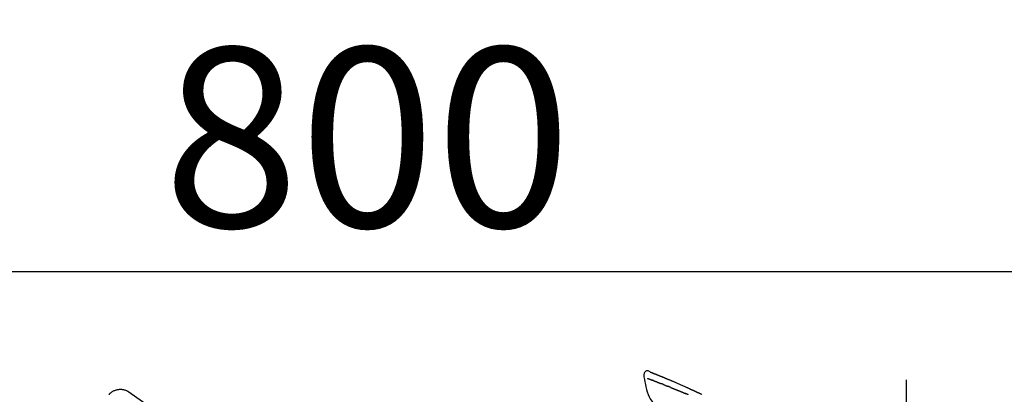
# Model space of a CAD drawing. Extents: x 0 to 26473, y -11045 to -2175.
# Drawn here: x 11531 to 11860, y -7844 to -7719 of the extents above; entities that cross this region are included whole.
import ezdxf

# ---------------------------------------------------------------- set-up
doc = ezdxf.new("R2010")
doc.units = 0
doc.header["$LTSCALE"] = 50
doc.header["$MEASUREMENT"] = 0
doc.linetypes.add('CENTER2', pattern=[1.125, 0.75, -0.125, 0.125, -0.125])
doc.layers.get('0').update_dxf_attribs({"linetype": 'CONTINUOUS'})
doc.layers.get('DEFPOINTS').update_dxf_attribs({"color": 146, "linetype": 'CONTINUOUS'})
doc.layers.add('150-機器', color=8, linetype='CONTINUOUS')
doc.layers.add('166-寸法B', color=11, linetype='CONTINUOUS')
doc.styles.add('KH001', font='msgothic.ttc')
doc.dimstyles.new('KH1xx030', dxfattribs={"dimscale": 30, "dimtxt": 2, "dimasz": 0.6, "dimexe": 0.3, "dimexo": 1.2, "dimgap": 0.5, "dimtad": 3, "dimdec": 1, "dimdsep": 46, "dimlunit": 6, "dimtxsty": 'KH001', "dimblk": 'DOT', "dimcen": 1, "dimdle": 1, "dimclrd": 256, "dimclre": 256, "dimclrt": 256, "dimadec": 0, "dimazin": 0, "dimtfac": 1, "dimtdec": 1, "dimtix": 1, "dimtmove": 2, "dimatfit": 3, "dimldrblk": 'CLOSEDBLANK', "dimfxl": 1, "dimtolj": 1, "dimtzin": 0, "dimlwd": -1, "dimlwe": -1, "dimarcsym": 0})

# ---------------------------------------------------------------- blocks, each defined once
blk = doc.blocks.new('F402_D')
at = {"layer": '150-機器', "color": 161, "linetype": 'CENTER2'}
blk.add_line((0, -53.67), (0, 250.27), dxfattribs=at)
at = {"layer": '150-機器', "color": 13, "linetype": 'Continuous'}
blk.add_line((-259.61, 246.19), (-250.47, 239.79), dxfattribs=at)
for points in [[(-85.55, 252.87), (-85.76, 253.01), (-85.98, 253.14), (-86.2, 253.23), (-86.44, 253.27), (-86.72, 253.24), (-87.01, 253.12), (-87.25, 252.94), (-87.44, 252.71), (-87.54, 252.5), (-87.59, 252.28), (-87.62, 252.05), (-87.63, 251.81)], [(-87.63, 251.81), (-87.64, 251.76), (-87.65, 251.72), (-87.66, 251.67), (-87.67, 251.62), (-87.68, 251.57), (-87.68, 251.52), (-87.68, 251.47), (-87.67, 251.43), (-87.67, 251.37), (-87.66, 251.32), (-87.65, 251.27), (-87.64, 251.22)], [(-87.63, 251.22), (-87.47, 250.39), (-87.31, 249.56), (-87.14, 248.72), (-86.96, 247.89), (-86.76, 247.05), (-86.53, 246.21), (-86.25, 245.39), (-85.91, 244.6), (-85.5, 243.86), (-85.04, 243.14), (-84.54, 242.45), (-84.02, 241.76)], [(-86.42, 250.75), (-86.41, 250.75), (-86.4, 250.74), (-86.38, 250.74), (-86.37, 250.73), (-86.35, 250.73), (-86.33, 250.72), (-86.3, 250.71), (-86.28, 250.7), (-86.24, 250.68), (-86.21, 250.67), (-86.17, 250.66), (-86.13, 250.64), (-86.09, 250.63), (-86.05, 250.61), (-86.02, 250.6), (-85.98, 250.58), (-85.93, 250.57), (-85.89, 250.55), (-85.85, 250.53), (-85.81, 250.52), (-85.76, 250.5), (-85.72, 250.48), (-85.68, 250.47), (-85.63, 250.45), (-85.59, 250.43), (-85.56, 250.42), (-85.52, 250.41), (-85.48, 250.39), (-85.45, 250.38), (-85.42, 250.37), (-85.39, 250.36), (-85.37, 250.35), (-85.34, 250.34), (-85.32, 250.33), (-85.3, 250.32), (-85.28, 250.32), (-85.26, 250.31), (-85.24, 250.3), (-85.22, 250.29), (-85.2, 250.28), (-85.18, 250.28), (-85.17, 250.27), (-85.15, 250.27), (-85.14, 250.26), (-85.13, 250.26), (-85.12, 250.25), (-85.12, 250.25), (-85.11, 250.25)], [(-85.55, 252.87), (-85.55, 252.87), (-85.55, 252.87), (-85.55, 252.87), (-85.55, 252.87), (-85.54, 252.87), (-85.53, 252.87), (-85.52, 252.86), (-85.51, 252.85), (-85.45, 252.82), (-85.4, 252.8), (-85.36, 252.79), (-85.31, 252.78), (-85.24, 252.75), (-85.18, 252.73), (-85.12, 252.7), (-85.06, 252.68), (-85.01, 252.66), (-84.96, 252.64), (-84.92, 252.62), (-84.87, 252.61), (-84.85, 252.6), (-84.84, 252.6), (-84.83, 252.59), (-84.81, 252.58), (-84.81, 252.58), (-84.81, 252.58), (-84.81, 252.58), (-84.81, 252.58), (-84.81, 252.58), (-84.81, 252.58), (-84.81, 252.58), (-84.8, 252.58), (-84.8, 252.58), (-84.8, 252.58), (-84.8, 252.58), (-84.8, 252.58), (-84.8, 252.58), (-84.8, 252.58), (-84.8, 252.58), (-84.8, 252.58), (-84.79, 252.58), (-84.79, 252.58), (-84.79, 252.58), (-84.79, 252.58), (-84.79, 252.58), (-84.79, 252.57), (-84.79, 252.57), (-84.79, 252.57), (-84.79, 252.57), (-84.79, 252.57), (-84.78, 252.57), (-84.78, 252.57), (-84.78, 252.57), (-84.78, 252.57), (-84.78, 252.57), (-84.78, 252.57), (-84.77, 252.57), (-84.77, 252.57), (-84.76, 252.56), (-84.76, 252.56), (-84.74, 252.56), (-84.73, 252.55), (-84.71, 252.55), (-84.7, 252.54), (-84.67, 252.53), (-84.65, 252.52), (-84.62, 252.51), (-84.6, 252.5), (-84.56, 252.48), (-84.52, 252.47), (-84.48, 252.46), (-84.45, 252.44), (-84.37, 252.41), (-84.29, 252.38), (-84.21, 252.35), (-84.14, 252.32), (-84.04, 252.28), (-83.94, 252.24), (-83.84, 252.2), (-83.74, 252.16), (-83.65, 252.12), (-83.57, 252.09), (-83.48, 252.06), (-83.4, 252.02), (-83.37, 252.01), (-83.34, 252), (-83.31, 251.99), (-83.28, 251.97), (-83.27, 251.97), (-83.27, 251.97), (-83.27, 251.97), (-83.26, 251.97), (-83.26, 251.97), (-83.26, 251.97), (-83.26, 251.97), (-83.26, 251.97), (-83.26, 251.97), (-83.26, 251.97), (-83.26, 251.97), (-83.26, 251.97), (-83.25, 251.96), (-83.25, 251.96), (-83.25, 251.96), (-83.25, 251.96), (-83.25, 251.96), (-83.25, 251.96), (-83.25, 251.96), (-83.25, 251.96), (-83.25, 251.96), (-83.25, 251.96), (-83.24, 251.96), (-83.24, 251.96), (-83.23, 251.96), (-83.22, 251.95), (-83.22, 251.95), (-83.21, 251.95), (-83.18, 251.94), (-83.16, 251.93), (-83.13, 251.92), (-83.11, 251.91), (-83.08, 251.89), (-83.04, 251.88), (-83, 251.86), (-82.97, 251.85), (-82.94, 251.84), (-82.91, 251.82), (-82.87, 251.81), (-82.84, 251.8), (-82.81, 251.79), (-82.79, 251.78), (-82.76, 251.76), (-82.73, 251.75), (-82.7, 251.74), (-82.67, 251.73), (-82.64, 251.72), (-82.62, 251.71), (-82.57, 251.69), (-82.52, 251.67), (-82.47, 251.65), (-82.43, 251.63), (-82.36, 251.6), (-82.29, 251.57), (-82.22, 251.55), (-82.15, 251.52), (-82.05, 251.48), (-81.96, 251.44), (-81.86, 251.4), (-81.77, 251.36), (-81.65, 251.31), (-81.53, 251.27), (-81.41, 251.22), (-81.3, 251.17), (-81.19, 251.13), (-81.09, 251.08), (-80.98, 251.04), (-80.88, 251), (-80.8, 250.96), (-80.71, 250.93), (-80.63, 250.89), (-80.55, 250.86), (-80.5, 250.84), (-80.46, 250.82), (-80.41, 250.8), (-80.37, 250.78), (-80.28, 250.74), (-80.18, 250.71), (-80.09, 250.67), (-80, 250.63), (-79.86, 250.57), (-79.72, 250.52), (-79.59, 250.46), (-79.45, 250.4), (-79.28, 250.33), (-79.11, 250.26), (-78.94, 250.19), (-78.77, 250.12), (-78.61, 250.05), (-78.45, 249.98), (-78.28, 249.91), (-78.12, 249.84), (-77.94, 249.76), (-77.75, 249.68), (-77.56, 249.6), (-77.38, 249.52), (-77.16, 249.43), (-76.94, 249.33), (-76.72, 249.24), (-76.51, 249.14), (-76.26, 249.04), (-76.01, 248.93), (-75.77, 248.82), (-75.52, 248.71), (-75.26, 248.59), (-75, 248.48), (-74.74, 248.36), (-74.48, 248.24), (-74.23, 248.14), (-73.99, 248.03), (-73.75, 247.92), (-73.51, 247.81), (-73.31, 247.72), (-73.11, 247.63), (-72.91, 247.53), (-72.71, 247.44), (-72.57, 247.37), (-72.43, 247.3), (-72.28, 247.24), (-72.14, 247.17), (-72.03, 247.12), (-71.92, 247.06), (-71.8, 247.01), (-71.69, 246.96), (-71.59, 246.92), (-71.5, 246.87), (-71.4, 246.83), (-71.31, 246.78), (-71.2, 246.74), (-71.1, 246.69), (-71, 246.64), (-70.89, 246.6), (-70.78, 246.54), (-70.66, 246.49), (-70.54, 246.44), (-70.43, 246.38), (-70.3, 246.33), (-70.18, 246.27), (-70.06, 246.21), (-69.94, 246.16), (-69.84, 246.11), (-69.73, 246.06), (-69.62, 246.01), (-69.52, 245.96), (-69.42, 245.91), (-69.32, 245.86), (-69.22, 245.82), (-69.12, 245.77), (-68.99, 245.71), (-68.87, 245.65), (-68.74, 245.58), (-68.61, 245.52), (-68.44, 245.44), (-68.28, 245.36)], [(-85.49, 252.84), (-85.47, 252.84), (-85.46, 252.84), (-85.45, 252.83), (-85.44, 252.83), (-85.41, 252.82), (-85.37, 252.8), (-85.34, 252.79), (-85.31, 252.78), (-85.24, 252.75), (-85.18, 252.73), (-85.12, 252.7), (-85.06, 252.68), (-85.01, 252.66), (-84.96, 252.64), (-84.92, 252.62), (-84.87, 252.61), (-84.85, 252.6), (-84.84, 252.6), (-84.83, 252.59), (-84.81, 252.58), (-84.81, 252.58), (-84.81, 252.58), (-84.81, 252.58), (-84.81, 252.58), (-84.81, 252.58), (-84.81, 252.58), (-84.81, 252.58), (-84.8, 252.58), (-84.8, 252.58), (-84.8, 252.58), (-84.8, 252.58), (-84.8, 252.58), (-84.8, 252.58), (-84.8, 252.58), (-84.8, 252.58), (-84.8, 252.58), (-84.79, 252.58), (-84.79, 252.58), (-84.79, 252.58), (-84.79, 252.58), (-84.79, 252.58), (-84.79, 252.57), (-84.79, 252.57), (-84.79, 252.57), (-84.79, 252.57), (-84.79, 252.57), (-84.78, 252.57), (-84.78, 252.57), (-84.78, 252.57), (-84.78, 252.57), (-84.78, 252.57), (-84.78, 252.57), (-84.77, 252.57), (-84.77, 252.57), (-84.76, 252.56), (-84.76, 252.56), (-84.74, 252.56), (-84.73, 252.55), (-84.71, 252.55), (-84.7, 252.54), (-84.67, 252.53), (-84.65, 252.52), (-84.62, 252.51), (-84.6, 252.5), (-84.56, 252.48), (-84.52, 252.47), (-84.48, 252.46), (-84.45, 252.44), (-84.41, 252.43), (-84.38, 252.41), (-84.35, 252.4), (-84.31, 252.39), (-84.29, 252.38), (-84.26, 252.37), (-84.24, 252.36), (-84.22, 252.35), (-84.22, 252.35), (-84.21, 252.35), (-84.21, 252.35), (-84.21, 252.35)], [(-85.11, 250.25), (-85.1, 250.25), (-85.09, 250.24), (-85.08, 250.24), (-85.08, 250.24), (-85.06, 250.23), (-85.04, 250.22), (-85.03, 250.22), (-85.01, 250.21), (-84.98, 250.2), (-84.96, 250.19), (-84.93, 250.18), (-84.91, 250.17), (-84.89, 250.17), (-84.87, 250.16), (-84.85, 250.15), (-84.83, 250.15), (-84.83, 250.14), (-84.82, 250.14), (-84.81, 250.13), (-84.8, 250.13)], [(-84.3, 249.94), (-84.31, 249.94), (-84.31, 249.94), (-84.32, 249.95), (-84.33, 249.95), (-84.35, 249.96), (-84.37, 249.96), (-84.39, 249.97), (-84.4, 249.98), (-84.43, 249.99), (-84.46, 250), (-84.48, 250.01), (-84.51, 250.02), (-84.53, 250.03), (-84.56, 250.04), (-84.58, 250.05), (-84.61, 250.06), (-84.63, 250.07), (-84.66, 250.08), (-84.68, 250.09), (-84.71, 250.1), (-84.72, 250.1), (-84.74, 250.11), (-84.75, 250.11), (-84.77, 250.12), (-84.78, 250.12), (-84.78, 250.13), (-84.79, 250.13), (-84.8, 250.13)], [(-84.3, 249.94), (-84.28, 249.93), (-84.26, 249.92), (-84.25, 249.92), (-84.23, 249.91), (-84.2, 249.9), (-84.16, 249.88), (-84.13, 249.87), (-84.1, 249.86), (-84.04, 249.84), (-83.99, 249.82), (-83.94, 249.8), (-83.89, 249.78), (-83.83, 249.75), (-83.77, 249.73), (-83.72, 249.71), (-83.66, 249.69), (-83.6, 249.66), (-83.54, 249.64), (-83.48, 249.62), (-83.42, 249.59), (-83.36, 249.57), (-83.3, 249.54), (-83.23, 249.52), (-83.17, 249.49), (-83.11, 249.47), (-83.06, 249.45), (-83, 249.43), (-82.94, 249.4), (-82.9, 249.38), (-82.85, 249.37), (-82.8, 249.35), (-82.76, 249.33), (-82.72, 249.31), (-82.69, 249.3), (-82.65, 249.29), (-82.61, 249.27), (-82.58, 249.26), (-82.55, 249.24), (-82.51, 249.23), (-82.48, 249.22), (-82.46, 249.21), (-82.44, 249.2), (-82.41, 249.19), (-82.39, 249.18), (-82.38, 249.18), (-82.37, 249.17), (-82.36, 249.17), (-82.35, 249.16)], [(-266.12, 245.42), (-266.07, 245.47), (-266.02, 245.53), (-265.97, 245.59), (-265.92, 245.64), (-265.82, 245.75), (-265.71, 245.85), (-265.6, 245.95), (-265.48, 246.05), (-265.3, 246.18), (-265.11, 246.31), (-264.92, 246.43), (-264.71, 246.53), (-264.51, 246.63), (-264.3, 246.72), (-264.09, 246.8), (-263.87, 246.87), (-263.66, 246.93), (-263.44, 246.98), (-263.21, 247.02), (-262.99, 247.05), (-262.76, 247.07), (-262.54, 247.08), (-262.31, 247.08), (-262.08, 247.07), (-261.86, 247.05), (-261.63, 247.02), (-261.41, 246.98), (-261.19, 246.93), (-260.97, 246.87), (-260.75, 246.8), (-260.54, 246.72), (-260.33, 246.63), (-260.2, 246.56), (-260.07, 246.49), (-259.94, 246.41), (-259.81, 246.33), (-259.75, 246.29), (-259.69, 246.24), (-259.63, 246.2), (-259.57, 246.16)], [(-82.35, 249.16), (-82.34, 249.16), (-82.33, 249.16), (-82.33, 249.15), (-82.32, 249.15), (-82.3, 249.15), (-82.29, 249.14), (-82.27, 249.13), (-82.25, 249.13), (-82.23, 249.11), (-82.2, 249.1), (-82.17, 249.09), (-82.15, 249.08), (-82.12, 249.07), (-82.09, 249.06), (-82.06, 249.05), (-82.03, 249.04), (-82.01, 249.03), (-81.99, 249.02), (-81.97, 249.01), (-81.94, 249), (-81.93, 249), (-81.92, 249), (-81.91, 248.99), (-81.9, 248.99)], [(-81.04, 248.64), (-81.05, 248.65), (-81.07, 248.65), (-81.08, 248.66), (-81.09, 248.66), (-81.12, 248.67), (-81.14, 248.68), (-81.17, 248.69), (-81.2, 248.71), (-81.25, 248.73), (-81.3, 248.75), (-81.35, 248.77), (-81.4, 248.79), (-81.46, 248.81), (-81.52, 248.83), (-81.58, 248.86), (-81.64, 248.88), (-81.68, 248.9), (-81.73, 248.92), (-81.77, 248.93), (-81.82, 248.95), (-81.84, 248.96), (-81.86, 248.97), (-81.88, 248.98), (-81.9, 248.99)], [(-81.04, 248.64), (-81.02, 248.64), (-81.01, 248.63), (-80.99, 248.62), (-80.97, 248.62), (-80.94, 248.6), (-80.91, 248.59), (-80.87, 248.58), (-80.84, 248.56), (-80.79, 248.54), (-80.74, 248.52), (-80.69, 248.51), (-80.64, 248.49), (-80.6, 248.47), (-80.55, 248.45), (-80.51, 248.43), (-80.46, 248.41), (-80.43, 248.4), (-80.4, 248.39), (-80.37, 248.38), (-80.34, 248.37), (-80.33, 248.36), (-80.32, 248.35), (-80.3, 248.35), (-80.29, 248.34)], [(-80.29, 248.34), (-80.27, 248.34), (-80.26, 248.33), (-80.24, 248.32), (-80.22, 248.32), (-80.19, 248.3), (-80.16, 248.29), (-80.13, 248.28), (-80.1, 248.27), (-80.06, 248.25), (-80.02, 248.23), (-79.97, 248.22), (-79.93, 248.2), (-79.89, 248.18), (-79.86, 248.17), (-79.82, 248.15), (-79.78, 248.14), (-79.76, 248.13), (-79.74, 248.12), (-79.72, 248.11), (-79.69, 248.1), (-79.68, 248.1), (-79.67, 248.09), (-79.66, 248.09), (-79.65, 248.08)], [(-78.72, 247.71), (-78.73, 247.72), (-78.75, 247.72), (-78.76, 247.73), (-78.77, 247.73), (-78.8, 247.74), (-78.82, 247.75), (-78.85, 247.76), (-78.88, 247.77), (-78.92, 247.79), (-78.96, 247.8), (-79, 247.82), (-79.03, 247.84), (-79.07, 247.85), (-79.11, 247.87), (-79.15, 247.88), (-79.19, 247.9), (-79.23, 247.91), (-79.27, 247.93), (-79.31, 247.95), (-79.35, 247.96), (-79.38, 247.98), (-79.42, 247.99), (-79.46, 248.01), (-79.5, 248.02), (-79.52, 248.03), (-79.55, 248.04), (-79.58, 248.05), (-79.6, 248.06), (-79.61, 248.07), (-79.63, 248.07), (-79.64, 248.08), (-79.65, 248.08)], [(-78.72, 247.71), (-78.7, 247.7), (-78.69, 247.7), (-78.67, 247.69), (-78.66, 247.69), (-78.63, 247.67), (-78.6, 247.66), (-78.57, 247.65), (-78.54, 247.64), (-78.49, 247.62), (-78.45, 247.6), (-78.4, 247.58), (-78.36, 247.56), (-78.31, 247.55), (-78.27, 247.53), (-78.22, 247.51), (-78.18, 247.49), (-78.13, 247.47), (-78.08, 247.45), (-78.04, 247.44), (-77.99, 247.42), (-77.95, 247.4), (-77.9, 247.38), (-77.85, 247.36), (-77.81, 247.34), (-77.76, 247.32), (-77.71, 247.31), (-77.67, 247.29), (-77.62, 247.27), (-77.57, 247.25), (-77.53, 247.23), (-77.48, 247.21), (-77.43, 247.19), (-77.39, 247.17), (-77.34, 247.15), (-77.29, 247.14), (-77.25, 247.12), (-77.2, 247.1), (-77.15, 247.08), (-77.1, 247.06), (-77.06, 247.04), (-77.03, 247.03), (-76.99, 247.02), (-76.96, 247), (-76.93, 246.99), (-76.91, 246.98), (-76.9, 246.98), (-76.88, 246.97), (-76.87, 246.96)], [(-76.87, 246.96), (-76.84, 246.95), (-76.82, 246.94), (-76.79, 246.94), (-76.77, 246.93), (-76.72, 246.91), (-76.67, 246.89), (-76.63, 246.87), (-76.58, 246.85), (-76.5, 246.81), (-76.41, 246.78), (-76.33, 246.75), (-76.25, 246.71), (-76.15, 246.67), (-76.06, 246.63), (-75.96, 246.59), (-75.86, 246.55), (-75.74, 246.51), (-75.63, 246.46), (-75.51, 246.41), (-75.4, 246.37), (-75.29, 246.32), (-75.19, 246.28), (-75.08, 246.23), (-74.97, 246.19), (-74.9, 246.16), (-74.82, 246.13), (-74.74, 246.1), (-74.67, 246.06), (-74.62, 246.05), (-74.58, 246.03), (-74.54, 246.01), (-74.49, 245.99), (-74.46, 245.98), (-74.44, 245.97), (-74.41, 245.95), (-74.38, 245.94), (-74.36, 245.93), (-74.34, 245.92), (-74.32, 245.92), (-74.3, 245.91), (-74.29, 245.9), (-74.29, 245.9), (-74.28, 245.89), (-74.27, 245.89)], [(-266.14, 245.39), (-266.14, 245.39), (-266.13, 245.39), (-266.13, 245.4), (-266.13, 245.4), (-266.13, 245.4), (-266.13, 245.4), (-266.13, 245.4), (-266.13, 245.41), (-266.12, 245.41), (-266.12, 245.41), (-266.12, 245.42), (-266.12, 245.42), (-266.12, 245.42), (-266.11, 245.42), (-266.11, 245.43), (-266.11, 245.43), (-266.11, 245.43), (-266.11, 245.43), (-266.11, 245.43), (-266.1, 245.44), (-266.1, 245.44), (-266.1, 245.44), (-266.1, 245.44), (-266.1, 245.44), (-266.1, 245.44), (-266.1, 245.45), (-266.1, 245.45), (-266.1, 245.45), (-266.1, 245.45), (-266.09, 245.45), (-266.09, 245.45), (-266.09, 245.45)], [(-74.27, 245.89), (-74.25, 245.88), (-74.24, 245.88), (-74.23, 245.87), (-74.21, 245.87), (-74.19, 245.85), (-74.16, 245.84), (-74.14, 245.83), (-74.11, 245.82), (-74.07, 245.8), (-74.03, 245.78), (-73.99, 245.77), (-73.95, 245.75), (-73.93, 245.74), (-73.9, 245.73), (-73.87, 245.72), (-73.85, 245.7), (-73.83, 245.7), (-73.82, 245.69), (-73.81, 245.69), (-73.79, 245.68)], [(-72.85, 245.27), (-72.89, 245.29), (-72.93, 245.31), (-72.97, 245.33), (-73.01, 245.34), (-73.09, 245.38), (-73.17, 245.41), (-73.24, 245.44), (-73.32, 245.48), (-73.4, 245.51), (-73.48, 245.55), (-73.56, 245.58), (-73.64, 245.61), (-73.68, 245.63), (-73.72, 245.65), (-73.75, 245.66), (-73.79, 245.68)]]:
    blk.add_lwpolyline(points, dxfattribs=at)
blk = doc.blocks.new('_Dot')
at = {"color": 0, "linetype": 'ByBlock', "lineweight": -2}
blk.add_line((-0.5, 0), (-1, 0), dxfattribs=at)
at = {"color": 0, "linetype": 'ByBlock', "const_width": 0.5}
blk.add_lwpolyline([(-0.25, 0, 1), (0.25, 0, 1)], format="xyb", close=True, dxfattribs=at)
blk = doc.blocks.new('*D96')
at = {"layer": '166-寸法B', "transparency": 16777216}
for p, q in [((11246.89, -8056.42), (11246.89, -7794.42)), ((12046.89, -7889.42), (12046.89, -7794.42)), ((12028.89, -7803.42), (11264.89, -7803.42))]:
    blk.add_line(p, q, dxfattribs=at)
at = {"layer": 'DEFPOINTS', "color": 0, "transparency": 16777216}
for p in [(11246.89, -7803.42), (12046.89, -7925.42), (11246.89, -8092.42)]:
    blk.add_point(p, dxfattribs=at)
at = {"layer": '166-寸法B', "transparency": 16777216, "xscale": 18, "yscale": 18, "zscale": 18, "rotation": 180}
blk.add_blockref('_Dot', (11246.89, -7803.42), dxfattribs=at)
at = {"layer": '166-寸法B', "transparency": 16777216, "xscale": 18, "yscale": 18, "zscale": 18}
blk.add_blockref('_Dot', (12046.89, -7803.42), dxfattribs=at)
at = {"layer": '166-寸法B', "transparency": 16777216, "insert": (11646.89, -7758.42), "char_height": 60, "attachment_point": 5, "style": 'KH001'}
blk.add_mtext('\\A1;800', dxfattribs=at)
blk = doc.blocks.new('_ClosedBlank')
at = {"color": 0, "linetype": 'ByBlock', "lineweight": -2}
for p, q in [((-1, 0.167), (0, 0)), ((-1, 0.167), (-1, -0.167)), ((0, 0), (-1, -0.167))]:
    blk.add_line(p, q, dxfattribs=at)

msp = doc.modelspace()

# ---------------------------------------------------------------- block references
at = {"layer": '150-機器'}
msp.add_blockref('F402_D', (11826.89, -8089.73), dxfattribs=at)

# ---------------------------------------------------------------- dimensions: what is measured, and where the dimension line sits
at = {"layer": '166-寸法B'}
dim = msp.add_linear_dim(base=(11246.89, -7803.42), p1=(12046.89, -7925.42), p2=(11246.89, -8092.42), angle=180, dimstyle='KH1xx030', dxfattribs=at)
dim.commit()
dim.dimension.update_dxf_attribs({"geometry": '*D96', "text_midpoint": (11646.89, -7758.42)})

doc.saveas('drawing.dxf')
